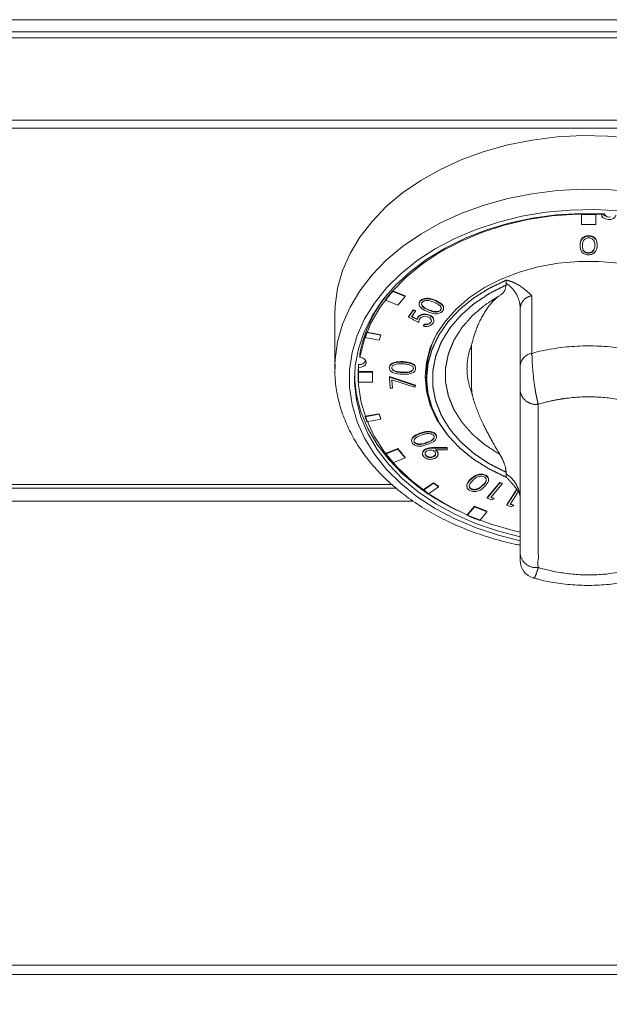
# Model space of a CAD drawing. Units: millimetres. Extents: x 0 to 32.8, y 0 to 79.7.
# Drawn here: x 16.4 to 24.6, y 65.3 to 78.9 of the extents above; entities that cross this region are included whole.
import ezdxf

# ---------------------------------------------------------------- set-up
doc = ezdxf.new("R2010")
doc.units = ezdxf.units.MM
doc.layers.add('Wyposażenie_urządzenia grzewcze', color=1, linetype='Continuous', lineweight=15, true_color=0xff0000)

# ---------------------------------------------------------------- blocks, each defined once
blk = doc.blocks.new('FE 30 EL')
at = {"layer": 'Wyposażenie_urządzenia grzewcze', "color": 1, "linetype": 'Continuous', "lineweight": 13}
for p, q in [((16.4, -2.244), (-16.4, -2.244)), ((8.079, -3.542), (8.079, -3.549)), ((8.123, -3.544), (8.123, -3.547)), ((7.8, -3.553), (7.8, -3.693)), ((8, -3.693), (8, -3.553)), ((7.8, -3.693), (8, -3.693)), ((5.18, -4.621), (5.18, -4.614)), ((5.781, -4.756), (5.781, -4.749)), ((5.465, -4.884), (5.465, -4.877)), ((4.822, -5.192), (4.822, -5.185)), ((5.133, -5.81), (5.498, -5.931)), ((4.99, -6.325), (4.796, -6.361)), ((5.775, -6.61), (5.775, -6.603)), ((5.252, -6.809), (5.252, -6.802)), ((5.744, -7.283), (5.602, -7.383))]:
    blk.add_line(p, q, dxfattribs=at)
for points in [[(16.4, -1.1), (16.4, -1.02), (16.4, -0.85), (-16.4, -0.85), (-16.4, -1.02)], [(-16.4, -7.303), (-16.4, -2.357), (-16.4, -2.244), (-16.4, -1.1), (-16.4, -1.02), (16.4, -1.02)], [(16.4, -2.357), (16.4, -2.244), (16.4, -1.1), (-16.4, -1.1)], [(16.4, -7.303), (16.4, -2.357), (-16.4, -2.357)], [(5.399, -4.979), (5.465, -4.884), (5.495, -4.894), (5.44, -4.973), (5.518, -5.013)], [(5.175, -5.965), (5.142, -5.966), (5.133, -5.81), (5.133, -5.803), (5.498, -5.924), (5.498, -5.931), (5.484, -5.952), (5.168, -5.848), (5.175, -5.965), (5.175, -5.958), (5.168, -5.848)], [(5.016, -6.393), (4.99, -6.325), (4.99, -6.318)], [(5.936, -6.787), (5.937, -6.811), (5.937, -6.819)], [(5.172, -7.303), (-16.4, -7.303), (-16.4, -7.35), (5.222, -7.35)], [(5.457, -7.53), (-10, -7.53), (-10, -7.35)], [(5.814, -7.333), (5.744, -7.283), (5.744, -7.276)], [(6.544, -7.476), (6.587, -7.493), (6.587, -7.5), (6.552, -7.514), (6.493, -7.49), (6.667, -7.278), (6.667, -7.271)], [(6.493, -7.49), (6.493, -7.482), (6.667, -7.271), (6.697, -7.283), (6.697, -7.29)], [(6.667, -7.278), (6.697, -7.29), (6.54, -7.481), (6.587, -7.5)], [(6.764, -7.59), (6.764, -7.583), (6.905, -7.358)], [(6.813, -7.572), (6.859, -7.587), (6.859, -7.594), (6.826, -7.61), (6.764, -7.59), (6.905, -7.365)], [(6.924, -7.395), (6.809, -7.578), (6.859, -7.594)], [(6.313, -7.61), (6.487, -7.68), (6.487, -7.673), (6.313, -7.603), (6.214, -7.724), (6.214, -7.731), (6.313, -7.61), (6.313, -7.603)], [(8.961, -14.15), (10, -14.15), (10, -13.97), (7.98, -13.97), (3.48, -13.97), (-3.48, -13.97), (-7.98, -13.97), (-10, -13.97), (-10, -14.15), (-8.961, -14.15)]]:
    blk.add_lwpolyline(points, dxfattribs=at)
at = {"layer": 'Wyposażenie_urządzenia grzewcze', "color": 1, "linetype": 'Continuous', "lineweight": 13, "flags": 128}
for points in [[(8.512, -2.496), (8.163, -2.466), (7.812, -2.459), (7.462, -2.478), (7.116, -2.521), (6.777, -2.588), (6.45, -2.679), (6.137, -2.792), (5.842, -2.927), (5.568, -3.081), (5.316, -3.254), (5.09, -3.444), (4.892, -3.649), (4.724, -3.867), (4.588, -4.096), (4.484, -4.333), (4.414, -4.576), (4.379, -4.823), (4.375, -4.947), (4.375, -5.691), (4.376, -5.636), (4.379, -5.567), (4.414, -5.32), (4.484, -5.077), (4.588, -4.84), (4.724, -4.611), (4.892, -4.393), (5.09, -4.188), (5.316, -3.998), (5.568, -3.825), (5.842, -3.67), (6.137, -3.536), (6.45, -3.423), (6.777, -3.332), (7.116, -3.265), (7.462, -3.222), (7.812, -3.203), (8.163, -3.209), (8.512, -3.24)], [(8.327, -3.505), (7.986, -3.486), (7.643, -3.492), (7.304, -3.523), (6.971, -3.579), (6.647, -3.658), (6.337, -3.761), (6.044, -3.885), (5.77, -4.03), (5.519, -4.194), (5.293, -4.376), (5.094, -4.573), (4.926, -4.783), (4.789, -5.004), (4.685, -5.235), (4.615, -5.471), (4.579, -5.711), (4.579, -5.953), (4.615, -6.193), (4.685, -6.43), (4.789, -6.66), (4.926, -6.882), (5.094, -7.092), (5.293, -7.289), (5.519, -7.47), (5.77, -7.634), (6.044, -7.779), (6.337, -7.904), (6.647, -8.006), (6.95, -8.081)], [(8.201, -3.587), (8.178, -3.589), (8.156, -3.584), (8.137, -3.574), (8.126, -3.56), (8.123, -3.544), (7.785, -3.54), (7.448, -3.56), (7.116, -3.606), (6.793, -3.675), (6.481, -3.768), (6.185, -3.883), (5.908, -4.02), (5.652, -4.176), (5.42, -4.35), (5.215, -4.54), (5.039, -4.744), (4.894, -4.959), (4.782, -5.184), (4.704, -5.417), (4.66, -5.653), (4.651, -5.892), (4.677, -6.13), (4.739, -6.365), (4.834, -6.594), (4.963, -6.815), (5.124, -7.025), (5.314, -7.222), (5.533, -7.404), (5.777, -7.569), (6.044, -7.715), (6.331, -7.841), (6.636, -7.946), (6.95, -8.026)], [(4.722, -5.537), (4.782, -5.297), (4.877, -5.063), (5.007, -4.838), (5.171, -4.624), (5.367, -4.424), (5.591, -4.24), (5.843, -4.074), (6.119, -3.927), (6.415, -3.803), (6.728, -3.702), (7.055, -3.625), (7.392, -3.574), (7.735, -3.548), (8.079, -3.549), (8.084, -3.576), (8.103, -3.599), (8.133, -3.616), (8.17, -3.624), (8.209, -3.621), (8.243, -3.608), (8.267, -3.587), (8.278, -3.561)], [(8.325, -4.23), (8.043, -4.205), (7.757, -4.205), (7.475, -4.23), (7.199, -4.28), (6.933, -4.354), (6.684, -4.451), (6.453, -4.569), (6.245, -4.707), (6.064, -4.862), (5.911, -5.032), (5.789, -5.214), (5.701, -5.405), (5.648, -5.603), (5.63, -5.804), (5.648, -6.005), (5.701, -6.202), (5.789, -6.394), (5.911, -6.576), (5.941, -6.613)], [(4.705, -5.677), (4.704, -5.921), (4.741, -6.163), (4.814, -6.4), (4.922, -6.631), (5.066, -6.852), (5.242, -7.061), (5.449, -7.256), (5.684, -7.433), (5.945, -7.592), (6.229, -7.73), (6.532, -7.846), (6.851, -7.938), (6.95, -7.961)], [(4.65, -5.797), (4.651, -5.821), (4.677, -6.059), (4.739, -6.294), (4.834, -6.523), (4.963, -6.744), (5.124, -6.954), (5.314, -7.151), (5.533, -7.333), (5.635, -7.407)], [(5.63, -5.783), (5.648, -5.962), (5.686, -6.115)]]:
    blk.add_lwpolyline(points, dxfattribs=at)
at = {"layer": 'Wyposażenie_urządzenia grzewcze', "color": 1, "linetype": 'Continuous', "lineweight": 13}
for points in [[(8, -3.553), (8, -3.546, 0.011041), (7.8, -3.546), (7.8, -3.553, -0.011041)], [(5.016, -6.393), (5.016, -6.386), (4.99, -6.318), (4.796, -6.354), (4.796, -6.361, 0.010359), (4.822, -6.43)], [(5.814, -7.333), (5.814, -7.326), (5.744, -7.276), (5.602, -7.376), (5.602, -7.383, 0.007331), (5.673, -7.433)]]:
    blk.add_lwpolyline(points, format="xyb", close=True, dxfattribs=at)
for points in [[(5.352, -4.691), (5.352, -4.684), (5.18, -4.614, 0.017699), (5.08, -4.736), (5.08, -4.743), (5.252, -4.813), (5.352, -4.691), (5.18, -4.621, 0.017662), (5.08, -4.743)], [(7.113, -4.681), (7.113, -5.478, 0.336432), (6.95, -5.643)], [(5.016, -5.229), (5.016, -5.222), (4.822, -5.185, 0.010334), (4.796, -5.253), (4.796, -5.261), (4.99, -5.297), (5.016, -5.229), (4.822, -5.192, 0.010405), (4.796, -5.261)], [(5.769, -5.253, 0.112182), (5.65, -5.761), (5.65, -5.832)], [(4.808, -5.586, -0.304663), (4.705, -5.635), (4.7, -5.761), (4.7, -5.804)], [(4.702, -5.733), (4.702, -5.74, 0.022144), (4.702, -5.882), (4.9, -5.882), (4.9, -5.74), (4.702, -5.74)], [(4.9, -5.74), (4.9, -5.733), (4.702, -5.733, 0.011068), (4.7, -5.804), (4.7, -5.811)], [(5.08, -6.879, 0.017699), (5.18, -7.001), (5.352, -6.931)], [(6.214, -7.731, 0.012598), (6.387, -7.801), (6.487, -7.68)], [(8.26, -37.6, 0.41353), (10.5, -35.365), (10.5, -16.34, 0.414213), (8.26, -14.1), (2.97, -14.1), (-8.26, -14.1, 0.414213), (-10.5, -16.34), (-10.5, -35.36, 0.414213), (-8.26, -37.6), (-2.97, -37.6), (8.26, -37.6)]]:
    blk.add_lwpolyline(points, format="xyb", dxfattribs=at)
at = {"layer": 'Wyposażenie_urządzenia grzewcze', "color": 1, "linetype": 'Continuous', "lineweight": 13, "flags": 128}
blk.add_lwpolyline([(4.705, -5.635), (4.705, -5.677), (4.743, -5.674), (4.777, -5.661), (4.801, -5.639), (4.812, -5.613), (4.808, -5.586), (4.789, -5.562), (4.759, -5.545), (4.722, -5.537), (4.722, -5.494, -0.125517), (5.104, -4.663)], format="xyb", dxfattribs=at)
at = {"layer": 'Wyposażenie_urządzenia grzewcze', "color": 1, "linetype": 'Continuous', "lineweight": 13}
blk.add_lwpolyline([(5.252, -6.809), (5.352, -6.931), (5.352, -6.924), (5.252, -6.802), (5.08, -6.872), (5.08, -6.879)], close=True, dxfattribs=at)
for centre, radius, start, end in [((8.165, -3.484), 0.096, 217.521, 254.8577), ((7.516, -4.644), 3.342, 236.5471, 244.9994), ((7.2, -8.358), 0.25, 180.0016, 254.5207)]:
    blk.add_arc(centre, radius, start, end, dxfattribs=at)
for points, knots in [([(7.901, -3.848), (7.901, -3.85), (7.901, -3.853), (7.901, -3.855), (7.911, -3.856), (7.932, -3.857), (7.969, -3.87), (8.015, -3.912), (8.017, -3.956), (8.019, -3.985), (8.016, -4.015), (8.012, -4.059), (7.964, -4.099), (7.926, -4.112), (7.905, -4.113), (7.895, -4.113), (7.885, -4.112), (7.865, -4.111), (7.828, -4.098), (7.783, -4.056), (7.782, -4.012), (7.781, -3.983), (7.781, -3.981), (7.781, -3.978), (7.781, -3.976), (7.783, -3.946), (7.786, -3.91), (7.819, -3.873), (7.842, -3.859), (7.87, -3.849), (7.891, -3.848), (7.901, -3.848), (7.911, -3.849), (7.932, -3.85), (7.969, -3.863), (8.015, -3.905), (8.017, -3.949), (8.019, -3.978)], [0, 0, 0, 0, 1, 1, 1, 1.12563, 1.251251, 1.500615, 2, 2, 2, 2.499337, 2.748738, 2.874373, 3, 3, 3, 3.125599, 3.25116, 3.500315, 4, 4, 4, 5, 5, 5, 5.498557, 5.624031, 5.749357, 5.874658, 6, 6, 6, 6.12563, 6.251251, 6.500615, 7, 7, 7, 7]), ([(7.781, -3.983), (7.783, -3.954), (7.786, -3.917), (7.819, -3.88), (7.842, -3.866), (7.87, -3.856), (7.891, -3.855), (7.901, -3.855)], [0, 0, 0, 0, 0.498563, 0.624023, 0.749344, 0.874657, 1, 1, 1, 1]), ([(7.814, -3.977), (7.814, -4), (7.813, -4.035), (7.845, -4.069), (7.873, -4.082), (7.889, -4.083), (7.897, -4.084), (7.906, -4.083), (7.926, -4.082), (7.955, -4.067), (7.965, -4.051), (7.972, -4.042), (7.976, -4.03), (7.985, -4.009), (7.986, -3.988), (7.986, -3.979), (7.986, -3.981), (7.986, -3.983), (7.986, -3.986), (7.985, -3.963), (7.984, -3.928), (7.954, -3.893), (7.926, -3.881), (7.91, -3.879), (7.902, -3.878), (7.894, -3.879), (7.877, -3.88), (7.849, -3.892), (7.816, -3.926), (7.815, -3.961), (7.814, -3.984), (7.814, -4.007), (7.813, -4.042), (7.845, -4.076), (7.873, -4.089), (7.889, -4.09), (7.897, -4.091), (7.897, -4.089), (7.897, -4.086), (7.897, -4.084)], [0, 0, 0, 0, 0.500438, 0.749331, 0.874767, 1, 1, 1, 1.28011, 1.560556, 2, 2, 2, 2.559666, 3, 3, 3, 4, 4, 4, 4.500251, 4.749254, 4.874736, 5, 5, 5, 5.125285, 5.250717, 5.499558, 6, 6, 6, 6.500434, 6.74933, 6.874767, 7, 7, 7, 8, 8, 8, 8]), ([(7.897, -4.091), (7.906, -4.09), (7.926, -4.089), (7.955, -4.074), (7.965, -4.058), (7.972, -4.049)], [0, 0, 0, 0, 0.2801, 0.560571, 1, 1, 1, 1]), ([(7.972, -4.042), (7.972, -4.044), (7.972, -4.046), (7.972, -4.049), (7.976, -4.037), (7.985, -4.016), (7.986, -3.995), (7.986, -3.986)], [0, 0, 0, 0, 1, 1, 1, 1.559653, 2, 2, 2, 2]), ([(6.755, -4.532), (6.75, -4.559), (6.74, -4.623), (6.694, -4.656), (6.668, -4.676)], [0, 0, 0, 0, 0.42056, 1, 1, 1, 1]), ([(5.562, -4.758), (5.568, -4.753), (5.581, -4.741), (5.616, -4.726), (5.69, -4.719), (5.745, -4.741), (5.781, -4.756), (5.815, -4.773), (5.867, -4.799), (5.889, -4.849), (5.884, -4.878), (5.875, -4.891), (5.87, -4.897), (5.864, -4.903), (5.852, -4.915), (5.825, -4.926), (5.795, -4.931), (5.734, -4.931), (5.689, -4.912), (5.653, -4.897), (5.619, -4.881), (5.567, -4.856), (5.543, -4.806), (5.548, -4.778), (5.557, -4.765), (5.562, -4.758), (5.562, -4.756), (5.562, -4.754), (5.562, -4.751)], [0, 0, 0, 0, 0.125645, 0.251266, 0.500622, 1, 1, 1, 1.499364, 1.748734, 1.874352, 2, 2, 2, 2.12531, 2.250601, 2.375919, 2.50138, 3, 3, 3, 3.499733, 3.748875, 3.874423, 4, 4, 4, 5, 5, 5, 5]), ([(5.548, -4.778), (5.548, -4.776), (5.55, -4.766), (5.557, -4.758), (5.562, -4.751), (5.568, -4.746), (5.581, -4.734), (5.616, -4.719), (5.69, -4.712), (5.745, -4.734), (5.781, -4.749), (5.815, -4.766), (5.865, -4.792), (5.89, -4.84), (5.885, -4.858), (5.884, -4.863)], [0, 0, 0, 0, 0.254455, 1, 1, 1, 1.125645, 1.251272, 1.500627, 2, 2, 2, 2.602995, 2.904089, 3, 3, 3, 3]), ([(5.844, -4.885), (5.848, -4.879), (5.856, -4.866), (5.855, -4.841), (5.841, -4.827), (5.832, -4.818), (5.821, -4.809), (5.801, -4.793), (5.775, -4.781), (5.764, -4.776), (5.736, -4.764), (5.694, -4.747), (5.635, -4.747), (5.606, -4.757), (5.596, -4.766), (5.591, -4.77), (5.587, -4.775), (5.58, -4.786), (5.579, -4.809), (5.603, -4.847), (5.644, -4.866), (5.671, -4.878)], [0, 0, 0, 0, 0.280123, 0.560537, 1, 1, 1, 1.559643, 2, 2, 2, 2.500209, 2.749232, 2.874728, 3, 3, 3, 3.125265, 3.250636, 3.49966, 4, 4, 4, 4]), ([(5.708, -5.055), (5.712, -5.046), (5.72, -5.029), (5.709, -5.003), (5.689, -4.984), (5.672, -4.977), (5.663, -4.973), (5.652, -4.97), (5.629, -4.964), (5.595, -4.97), (5.57, -4.983), (5.56, -4.995), (5.556, -5), (5.551, -5.01), (5.542, -5.027), (5.54, -5.045), (5.54, -5.054), (5.493, -5.029), (5.446, -5.004), (5.399, -4.979), (5.399, -4.977), (5.399, -4.974), (5.399, -4.972), (5.421, -4.94), (5.443, -4.908), (5.465, -4.877), (5.475, -4.88), (5.485, -4.883), (5.495, -4.887), (5.495, -4.889), (5.495, -4.892), (5.495, -4.894)], [0, 0, 0, 0, 0.279105, 0.558842, 0.779238, 1, 1, 1, 1.279897, 1.558987, 1.779198, 2, 2, 2, 2.559332, 3, 3, 3, 4, 4, 4, 5, 5, 5, 6, 6, 6, 7, 7, 7, 8, 8, 8, 8]), ([(5.584, -4.802), (5.588, -4.811), (5.602, -4.841), (5.643, -4.859), (5.671, -4.871), (5.699, -4.883), (5.741, -4.902), (5.799, -4.901), (5.829, -4.891), (5.839, -4.882), (5.844, -4.878), (5.849, -4.871), (5.855, -4.863), (5.854, -4.854), (5.854, -4.851)], [0, 0, 0, 0, 0.284816, 1, 1, 1, 1.500445, 1.749266, 1.87473, 2, 2, 2, 2.727602, 3, 3, 3, 3]), ([(5.671, -4.871), (5.671, -4.873), (5.671, -4.876), (5.671, -4.878), (5.699, -4.891), (5.741, -4.909), (5.799, -4.908), (5.829, -4.898), (5.839, -4.889), (5.844, -4.885), (5.844, -4.882), (5.844, -4.88), (5.844, -4.878)], [0, 0, 0, 0, 1, 1, 1, 1.500444, 1.749269, 1.87472, 2, 2, 2, 3, 3, 3, 3]), ([(5.444, -4.967), (5.468, -4.98), (5.493, -4.993), (5.518, -5.006), (5.519, -5.001), (5.522, -4.991), (5.527, -4.982), (5.53, -4.978), (5.53, -4.98), (5.53, -4.983), (5.53, -4.985), (5.539, -4.975), (5.557, -4.955), (5.601, -4.942), (5.644, -4.941), (5.668, -4.948), (5.68, -4.951)], [0, 0, 0, 0, 1, 1, 1, 1.560059, 2, 2, 2, 3, 3, 3, 3.279673, 3.559005, 3.779282, 4, 4, 4, 4]), ([(5.518, -5.006), (5.518, -5.008), (5.518, -5.011), (5.518, -5.013), (5.519, -5.008), (5.522, -4.998), (5.527, -4.989), (5.53, -4.985)], [0, 0, 0, 0, 1, 1, 1, 1.560102, 2, 2, 2, 2]), ([(5.53, -4.978), (5.539, -4.968), (5.557, -4.948), (5.601, -4.935), (5.644, -4.934), (5.668, -4.941), (5.68, -4.944), (5.695, -4.951), (5.725, -4.965), (5.747, -4.99), (5.747, -5.005), (5.747, -5.007)], [0, 0, 0, 0, 0.279697, 0.559008, 0.779282, 1, 1, 1, 1.46376, 1.92687, 2, 2, 2, 2]), ([(5.68, -4.944), (5.68, -4.946), (5.68, -4.949), (5.68, -4.951), (5.695, -4.958), (5.726, -4.972), (5.749, -5.005), (5.752, -5.038), (5.741, -5.057), (5.736, -5.066), (5.728, -5.075), (5.713, -5.093), (5.676, -5.106), (5.639, -5.111), (5.617, -5.107), (5.606, -5.105)], [0, 0, 0, 0, 1, 1, 1, 1.279788, 1.559167, 1.779343, 2, 2, 2, 2.279842, 2.559347, 2.779577, 3, 3, 3, 3]), ([(5.621, -5.082), (5.616, -5.089), (5.611, -5.097), (5.606, -5.105), (5.606, -5.102), (5.606, -5.1), (5.606, -5.097), (5.611, -5.09), (5.616, -5.082), (5.621, -5.075), (5.631, -5.076), (5.65, -5.079), (5.676, -5.072), (5.696, -5.061), (5.704, -5.052), (5.708, -5.048), (5.709, -5.043), (5.71, -5.039), (5.712, -5.035)], [0, 0, 0, 0, 1, 1, 1, 2, 2, 2, 3, 3, 3, 3.280195, 3.559238, 3.779693, 4, 4, 4, 5, 5, 5, 5]), ([(5.621, -5.075), (5.621, -5.077), (5.621, -5.08), (5.621, -5.082), (5.631, -5.083), (5.65, -5.086), (5.676, -5.079), (5.696, -5.069), (5.704, -5.059), (5.708, -5.055), (5.708, -5.052), (5.708, -5.05), (5.708, -5.048)], [0, 0, 0, 0, 1, 1, 1, 1.280199, 1.559247, 1.779685, 2, 2, 2, 3, 3, 3, 3]), ([(5.323, -5.596), (5.323, -5.598), (5.323, -5.601), (5.323, -5.603), (5.282, -5.603), (5.219, -5.602), (5.158, -5.632), (5.137, -5.658), (5.134, -5.672), (5.132, -5.68), (5.132, -5.677), (5.132, -5.675), (5.132, -5.672), (5.134, -5.665), (5.137, -5.651), (5.158, -5.625), (5.219, -5.595), (5.282, -5.596), (5.323, -5.596), (5.365, -5.6), (5.428, -5.605), (5.482, -5.641), (5.498, -5.668), (5.498, -5.683), (5.498, -5.69)], [0, 0, 0, 0, 1, 1, 1, 1.499326, 1.748712, 1.874339, 2, 2, 2, 3, 3, 3, 3.12566, 3.251294, 3.500678, 4, 4, 4, 4.499341, 4.74869, 4.874333, 5, 5, 5, 5]), ([(4.379, -5.633), (4.378, -5.694), (4.374, -5.835), (4.407, -6.057), (4.469, -6.295), (4.563, -6.526), (4.687, -6.751), (4.839, -6.966), (5.02, -7.169), (5.226, -7.36), (5.457, -7.535), (5.709, -7.694), (5.982, -7.834), (6.272, -7.956), (6.577, -8.055), (6.804, -8.117), (6.931, -8.139), (6.95, -8.142)], [0, 0, 0, 0, 0.053344, 0.123972, 0.194622, 0.265453, 0.336579, 0.408057, 0.479884, 0.552012, 0.624369, 0.696884, 0.769494, 0.84215, 0.914817, 0.987479, 1, 1, 1, 1]), ([(5.323, -5.603), (5.365, -5.607), (5.428, -5.612), (5.482, -5.648), (5.498, -5.675), (5.498, -5.69), (5.498, -5.697), (5.496, -5.704), (5.493, -5.719), (5.473, -5.744), (5.411, -5.774), (5.349, -5.772), (5.307, -5.771), (5.266, -5.768), (5.203, -5.764), (5.148, -5.728), (5.133, -5.701), (5.132, -5.687), (5.132, -5.68)], [0, 0, 0, 0, 0.49935, 0.748688, 0.874324, 1, 1, 1, 1.125573, 1.251136, 1.500304, 2, 2, 2, 2.499706, 2.748867, 2.874441, 3, 3, 3, 3]), ([(5.166, -5.673), (5.166, -5.679), (5.167, -5.69), (5.181, -5.711), (5.228, -5.736), (5.277, -5.739), (5.31, -5.741), (5.343, -5.742), (5.392, -5.744), (5.443, -5.724), (5.462, -5.705), (5.465, -5.693), (5.467, -5.688), (5.467, -5.69), (5.467, -5.692), (5.467, -5.695), (5.466, -5.688), (5.465, -5.674), (5.446, -5.653), (5.424, -5.645), (5.411, -5.64), (5.394, -5.636), (5.366, -5.629), (5.335, -5.627), (5.322, -5.626), (5.289, -5.626), (5.24, -5.625), (5.189, -5.644), (5.17, -5.663), (5.167, -5.675), (5.166, -5.68), (5.166, -5.686), (5.167, -5.698), (5.181, -5.718), (5.228, -5.743), (5.277, -5.746), (5.31, -5.748)], [0, 0, 0, 0, 0.125299, 0.250739, 0.499619, 1, 1, 1, 1.50044, 1.749256, 1.874727, 2, 2, 2, 3, 3, 3, 3.280098, 3.560608, 4, 4, 4, 4.559628, 5, 5, 5, 5.500224, 5.749243, 5.874702, 6, 6, 6, 6.125279, 6.25074, 6.49961, 7, 7, 7, 7]), ([(5.31, -5.741), (5.31, -5.743), (5.31, -5.745), (5.31, -5.748), (5.343, -5.749), (5.392, -5.751), (5.443, -5.731), (5.462, -5.712), (5.465, -5.7), (5.467, -5.695)], [0, 0, 0, 0, 1, 1, 1, 1.500444, 1.749256, 1.874737, 2, 2, 2, 2]), ([(5.443, -6.702), (5.442, -6.695), (5.439, -6.674), (5.47, -6.626), (5.523, -6.604), (5.558, -6.589), (5.596, -6.576), (5.653, -6.557), (5.726, -6.568), (5.759, -6.585), (5.77, -6.597), (5.775, -6.603), (5.78, -6.61), (5.785, -6.617), (5.786, -6.624), (5.786, -6.625)], [0, 0, 0, 0, 0.132948, 0.421758, 1, 1, 1, 1.499415, 1.748773, 1.87439, 2, 2, 2, 2.933588, 3, 3, 3, 3]), ([(5.558, -6.596), (5.596, -6.583), (5.653, -6.564), (5.726, -6.575), (5.759, -6.592), (5.77, -6.604), (5.775, -6.61), (5.779, -6.617), (5.788, -6.63), (5.789, -6.652), (5.781, -6.673), (5.75, -6.71), (5.705, -6.729), (5.669, -6.743), (5.632, -6.756), (5.577, -6.776), (5.504, -6.766), (5.47, -6.749), (5.459, -6.737), (5.454, -6.731), (5.45, -6.724), (5.442, -6.711), (5.44, -6.682), (5.469, -6.633), (5.523, -6.611), (5.558, -6.596), (5.558, -6.593), (5.558, -6.591), (5.558, -6.589)], [0, 0, 0, 0, 0.499417, 0.748778, 0.874384, 1, 1, 1, 1.125317, 1.250619, 1.375927, 1.501395, 2, 2, 2, 2.499692, 2.748869, 2.874427, 3, 3, 3, 3.12561, 3.251235, 3.500648, 4, 4, 4, 5, 5, 5, 5]), ([(5.655, -6.715), (5.655, -6.718), (5.655, -6.72), (5.655, -6.723), (5.683, -6.712), (5.727, -6.695), (5.754, -6.659), (5.756, -6.636), (5.75, -6.625), (5.747, -6.62), (5.742, -6.615), (5.731, -6.604), (5.699, -6.592), (5.674, -6.594), (5.659, -6.594), (5.642, -6.597), (5.613, -6.602), (5.586, -6.612), (5.574, -6.616), (5.546, -6.627), (5.504, -6.645), (5.475, -6.68), (5.474, -6.704), (5.48, -6.714), (5.482, -6.719)], [0, 0, 0, 0, 1, 1, 1, 1.50043, 1.749253, 1.874725, 2, 2, 2, 2.28006, 2.56061, 3, 3, 3, 3.559633, 4, 4, 4, 4.500221, 4.749232, 4.8747, 5, 5, 5, 5]), ([(5.655, -6.723), (5.626, -6.733), (5.582, -6.749), (5.524, -6.745), (5.496, -6.734), (5.487, -6.724), (5.482, -6.719), (5.482, -6.717), (5.482, -6.715), (5.482, -6.712), (5.487, -6.717), (5.496, -6.726), (5.524, -6.738), (5.582, -6.742), (5.626, -6.726), (5.655, -6.715), (5.683, -6.705), (5.727, -6.688), (5.754, -6.652), (5.756, -6.629), (5.75, -6.618), (5.747, -6.613)], [0, 0, 0, 0, 0.500426, 0.749295, 0.874741, 1, 1, 1, 2, 2, 2, 2.125244, 2.250698, 2.499569, 3, 3, 3, 3.500433, 3.749234, 3.874705, 4, 4, 4, 4]), ([(5.792, -6.832), (5.792, -6.834), (5.792, -6.837), (5.792, -6.839), (5.799, -6.848), (5.813, -6.867), (5.807, -6.898), (5.79, -6.922), (5.772, -6.933), (5.762, -6.938), (5.748, -6.943), (5.72, -6.954), (5.674, -6.951), (5.637, -6.938), (5.621, -6.924), (5.613, -6.917), (5.605, -6.907), (5.591, -6.888), (5.595, -6.856), (5.613, -6.83), (5.631, -6.819), (5.641, -6.813)], [0, 0, 0, 0, 1, 1, 1, 1.27934, 1.559037, 1.779392, 2, 2, 2, 2.279648, 2.559036, 2.779528, 3, 3, 3, 3.279612, 3.559096, 3.779556, 4, 4, 4, 4]), ([(5.597, -6.855), (5.597, -6.853), (5.598, -6.841), (5.613, -6.823), (5.632, -6.812), (5.641, -6.806), (5.66, -6.8), (5.693, -6.789), (5.731, -6.789), (5.747, -6.789), (5.81, -6.788), (5.873, -6.788), (5.936, -6.787), (5.936, -6.79), (5.936, -6.792), (5.936, -6.795)], [0, 0, 0, 0, 0.136319, 0.568142, 1, 1, 1, 1.558191, 2, 2, 2, 3, 3, 3, 4, 4, 4, 4]), ([(5.743, -6.911), (5.743, -6.913), (5.743, -6.916), (5.743, -6.918), (5.751, -6.913), (5.768, -6.903), (5.776, -6.882), (5.775, -6.862), (5.766, -6.852), (5.762, -6.846), (5.755, -6.841), (5.741, -6.829), (5.711, -6.823), (5.683, -6.824), (5.668, -6.83), (5.661, -6.833), (5.652, -6.838), (5.636, -6.848), (5.628, -6.869), (5.629, -6.889), (5.637, -6.899), (5.642, -6.905)], [0, 0, 0, 0, 1, 1, 1, 1.27954, 1.559373, 1.779633, 2, 2, 2, 2.279565, 2.559367, 2.779624, 3, 3, 3, 3.279518, 3.559276, 3.7796, 4, 4, 4, 4]), ([(5.641, -6.806), (5.641, -6.809), (5.641, -6.811), (5.641, -6.813), (5.66, -6.807), (5.693, -6.796), (5.731, -6.796), (5.747, -6.796), (5.747, -6.794), (5.747, -6.791), (5.747, -6.789)], [0, 0, 0, 0, 1, 1, 1, 1.558183, 2, 2, 2, 3, 3, 3, 3]), ([(5.747, -6.796), (5.81, -6.795), (5.873, -6.795), (5.936, -6.795), (5.937, -6.803), (5.937, -6.811), (5.937, -6.819), (5.88, -6.819), (5.824, -6.82), (5.767, -6.821), (5.772, -6.824), (5.781, -6.829), (5.789, -6.836), (5.792, -6.839)], [0, 0, 0, 0, 1, 1, 1, 2, 2, 2, 3, 3, 3, 3.559957, 4, 4, 4, 4]), ([(5.778, -6.82), (5.779, -6.821), (5.785, -6.825), (5.789, -6.829), (5.792, -6.832), (5.799, -6.841), (5.812, -6.857), (5.807, -6.875), (5.805, -6.882)], [0, 0, 0, 0, 0.256607, 1, 1, 1, 1.594079, 2, 2, 2, 2]), ([(5.63, -6.869), (5.63, -6.873), (5.63, -6.883), (5.637, -6.892), (5.642, -6.898), (5.649, -6.903), (5.663, -6.915), (5.693, -6.921), (5.721, -6.92), (5.736, -6.914), (5.743, -6.911), (5.751, -6.906), (5.767, -6.896), (5.776, -6.879), (5.774, -6.87), (5.774, -6.868)], [0, 0, 0, 0, 0.415195, 1, 1, 1, 1.279509, 1.559331, 1.779648, 2, 2, 2, 2.448837, 2.898059, 3, 3, 3, 3]), ([(5.642, -6.898), (5.642, -6.9), (5.642, -6.902), (5.642, -6.905), (5.649, -6.91), (5.663, -6.922), (5.693, -6.928), (5.721, -6.927), (5.736, -6.921), (5.743, -6.918)], [0, 0, 0, 0, 1, 1, 1, 1.279535, 1.559347, 1.779663, 2, 2, 2, 2]), ([(6.469, -7.178), (6.477, -7.182), (6.492, -7.192), (6.507, -7.211), (6.512, -7.233), (6.507, -7.276), (6.478, -7.306), (6.454, -7.331), (6.429, -7.354), (6.39, -7.389), (6.318, -7.402), (6.277, -7.397), (6.26, -7.389), (6.251, -7.386), (6.244, -7.381), (6.228, -7.371), (6.209, -7.345), (6.205, -7.292), (6.24, -7.255), (6.263, -7.231)], [0, 0, 0, 0, 0.125322, 0.250603, 0.375914, 0.501401, 1, 1, 1, 1.499716, 1.748894, 1.874447, 2, 2, 2, 2.125676, 2.251314, 2.500679, 3, 3, 3, 3]), ([(6.213, -7.33), (6.211, -7.32), (6.204, -7.282), (6.238, -7.249), (6.263, -7.224), (6.29, -7.201), (6.329, -7.166), (6.402, -7.154), (6.443, -7.159), (6.461, -7.167), (6.469, -7.171), (6.477, -7.175), (6.493, -7.185), (6.506, -7.204), (6.512, -7.224), (6.51, -7.236), (6.509, -7.242)], [0, 0, 0, 0, 0.247268, 1, 1, 1, 1.49938, 1.748765, 1.874378, 2, 2, 2, 2.266792, 2.53353, 2.8003, 3, 3, 3, 3]), ([(6.428, -7.316), (6.448, -7.298), (6.477, -7.27), (6.48, -7.228), (6.467, -7.207), (6.456, -7.199), (6.45, -7.195), (6.441, -7.192), (6.424, -7.185), (6.389, -7.185), (6.367, -7.193), (6.354, -7.199), (6.34, -7.206), (6.317, -7.22), (6.298, -7.237), (6.29, -7.244), (6.271, -7.263), (6.244, -7.292), (6.24, -7.333), (6.252, -7.355), (6.264, -7.362), (6.27, -7.366)], [0, 0, 0, 0, 0.500467, 0.749295, 0.874735, 1, 1, 1, 1.28004, 1.560611, 2, 2, 2, 2.559612, 3, 3, 3, 3.500236, 3.749284, 3.874761, 4, 4, 4, 4]), ([(6.244, -7.329), (6.244, -7.33), (6.244, -7.336), (6.253, -7.347), (6.264, -7.355), (6.27, -7.359), (6.277, -7.362), (6.291, -7.368), (6.324, -7.37), (6.379, -7.356), (6.409, -7.328), (6.428, -7.309), (6.449, -7.291), (6.479, -7.263), (6.476, -7.229), (6.476, -7.219)], [0, 0, 0, 0, 0.049122, 0.525045, 1, 1, 1, 1.125248, 1.250694, 1.499667, 2, 2, 2, 2.687621, 3, 3, 3, 3]), ([(6.263, -7.224), (6.263, -7.226), (6.263, -7.228), (6.263, -7.231), (6.29, -7.208), (6.329, -7.173), (6.402, -7.161), (6.443, -7.166), (6.461, -7.174), (6.469, -7.178), (6.469, -7.175), (6.469, -7.173), (6.469, -7.171)], [0, 0, 0, 0, 1, 1, 1, 1.499371, 1.748762, 1.874377, 2, 2, 2, 3, 3, 3, 3]), ([(6.27, -7.359), (6.27, -7.362), (6.27, -7.364), (6.27, -7.366), (6.277, -7.369), (6.291, -7.375), (6.324, -7.377), (6.379, -7.363), (6.409, -7.335), (6.428, -7.316), (6.428, -7.314), (6.428, -7.312), (6.428, -7.309)], [0, 0, 0, 0, 1, 1, 1, 1.125253, 1.250696, 1.499661, 2, 2, 2, 3, 3, 3, 3]), ([(7.133, -8.598), (7.15, -8.603), (7.25, -8.632), (7.442, -8.669), (7.708, -8.699), (7.977, -8.704), (8.246, -8.684), (8.477, -8.649), (8.614, -8.611), (8.666, -8.596)], [0, 0, 0, 0, 0.034088, 0.205833, 0.377529, 0.549314, 0.721302, 0.893596, 1, 1, 1, 1])]:
    blk.add_open_spline(points, degree=3, knots=knots, dxfattribs=at)
for points, weights, knots in [([(6.668, -6.884), (6.696, -6.937), (6.742, -7.023), (6.751, -7.102), (6.755, -7.132), (6.675, -7.092), (6.596, -7.052), (6.517, -7.011), (6.446, -6.964), (6.375, -6.917), (6.304, -6.869), (6.243, -6.815), (6.182, -6.761), (6.121, -6.708), (6.07, -6.649), (6.02, -6.589), (5.97, -6.53), (5.931, -6.467), (5.892, -6.404), (5.854, -6.34), (5.828, -6.274), (5.802, -6.207), (5.775, -6.141), (5.762, -6.072), (5.749, -6.004), (5.736, -5.936), (5.736, -5.867), (5.736, -5.798), (5.736, -5.729), (5.749, -5.66), (5.762, -5.592), (5.775, -5.524), (5.802, -5.457), (5.828, -5.391), (5.854, -5.324), (5.892, -5.261), (5.931, -5.198), (5.97, -5.134), (6.02, -5.075), (6.07, -5.016), (6.121, -4.957), (6.182, -4.903), (6.243, -4.849), (6.304, -4.795), (6.375, -4.748), (6.446, -4.7), (6.517, -4.653), (6.596, -4.613), (6.675, -4.572), (6.755, -4.532), (6.755, -4.525), (6.755, -4.517), (6.755, -4.51), (6.755, -4.494), (6.756, -4.479), (6.76, -4.463), (6.679, -4.502), (6.598, -4.54), (6.518, -4.579), (6.445, -4.625), (6.372, -4.67), (6.3, -4.716), (6.236, -4.768), (6.172, -4.82), (6.108, -4.872), (6.054, -4.929), (6.001, -4.986), (5.947, -5.044), (5.904, -5.105), (5.861, -5.167), (5.819, -5.229), (5.788, -5.294), (5.757, -5.359), (5.726, -5.424), (5.707, -5.492), (5.688, -5.559), (5.669, -5.626), (5.663, -5.695), (5.656, -5.764), (5.65, -5.832), (5.656, -5.901), (5.663, -5.969), (5.669, -6.038), (5.688, -6.105), (5.707, -6.173), (5.726, -6.24), (5.757, -6.305), (5.788, -6.37), (5.819, -6.436), (5.861, -6.497), (5.904, -6.559), (5.947, -6.621), (6.001, -6.678), (6.054, -6.735), (6.108, -6.793), (6.172, -6.845), (6.236, -6.897), (6.3, -6.949), (6.372, -6.994), (6.445, -7.04), (6.518, -7.085), (6.598, -7.124), (6.679, -7.163), (6.76, -7.201)], [1, 1, 1, 1, 1, 1, 1, 1, 1, 1, 1, 1, 1, 1, 1, 1, 1, 1, 1, 1, 1, 1, 1, 1, 1, 1, 1, 1, 1, 1, 1, 1, 1, 1, 1, 1, 1, 1, 1, 1, 1, 1, 1, 1, 1, 1, 1, 1, 1, 1, 1, 1, 1, 0.996349005472, 0.996349005472, 1, 1, 1, 1, 1, 1, 1, 1, 1, 1, 1, 1, 1, 1, 1, 1, 1, 1, 1, 1, 1, 1, 1, 1, 1, 1, 1, 1, 1, 1, 1, 1, 1, 1, 1, 1, 1, 1, 1, 1, 1, 1, 1, 1, 1, 1, 1, 1, 1], [0, 0, 0, 0, 0.615274, 1, 1, 1, 2, 2, 2, 3, 3, 3, 4, 4, 4, 5, 5, 5, 6, 6, 6, 7, 7, 7, 8, 8, 8, 9, 9, 9, 10, 10, 10, 11, 11, 11, 12, 12, 12, 13, 13, 13, 14, 14, 14, 15, 15, 15, 16, 16, 16, 17, 17, 17, 17.209409, 17.209409, 17.209409, 18.209409, 18.209409, 18.209409, 19.209409, 19.209409, 19.209409, 20.209409, 20.209409, 20.209409, 21.209409, 21.209409, 21.209409, 22.209409, 22.209409, 22.209409, 23.209409, 23.209409, 23.209409, 24.209409, 24.209409, 24.209409, 25.209409, 25.209409, 25.209409, 26.209409, 26.209409, 26.209409, 27.209409, 27.209409, 27.209409, 28.209409, 28.209409, 28.209409, 29.209409, 29.209409, 29.209409, 30.209409, 30.209409, 30.209409, 31.209409, 31.209409, 31.209409, 32.209409, 32.209409, 32.209409, 33.209409, 33.209409, 33.209409, 33.209409]), ([(6.76, -4.463), (6.803, -4.477), (6.891, -4.505), (6.985, -4.571), (7.057, -4.631), (7.094, -4.664), (7.112, -4.681), (7.113, -4.681), (7.024, -4.694), (6.961, -4.758), (6.95, -4.846)], [1, 1, 1, 1, 1, 1, 1, 1, 0.864415693401, 0.864415693401, 1], [0, 0, 0, 0, 0.32321, 0.647302, 0.822243, 0.997343, 1, 1, 1, 2.298215, 2.298215, 2.298215, 2.298215]), ([(6.95, -8.275), (6.95, -7.52), (6.95, -6.765), (6.95, -6.011), (6.95, -5.991), (6.95, -5.948), (6.95, -5.869), (6.95, -5.786), (6.95, -5.706), (6.95, -5.664), (6.95, -5.643), (6.95, -5.377), (6.95, -5.112), (6.95, -4.846), (6.943, -4.706), (6.873, -4.585), (6.755, -4.51)], [1, 1, 1, 1, 1, 1, 1, 1, 1, 1, 1, 1, 1, 1, 0.925141834078, 0.925141834078, 1], [0, 0, 0, 0, 1, 1, 1, 1.193389, 1.406522, 1.607493, 1.803658, 2, 2, 2, 3, 3, 3, 3.956886, 3.956886, 3.956886, 3.956886]), ([(6.275, -6.017), (6.275, -6.018), (6.279, -6.036), (6.292, -6.089), (6.327, -6.208), (6.39, -6.371), (6.484, -6.563), (6.578, -6.732), (6.643, -6.843), (6.668, -6.884), (6.599, -6.84), (6.531, -6.796), (6.463, -6.753), (6.404, -6.703), (6.345, -6.653), (6.286, -6.603), (6.237, -6.548), (6.188, -6.492), (6.14, -6.437), (6.102, -6.377), (6.065, -6.318), (6.028, -6.258), (6.002, -6.196), (5.977, -6.133), (5.952, -6.071), (5.939, -6.006), (5.926, -5.942), (5.913, -5.877), (5.913, -5.812), (5.913, -5.747), (5.913, -5.682), (5.926, -5.618), (5.939, -5.553), (5.952, -5.489), (5.977, -5.426), (6.002, -5.364), (6.028, -5.301), (6.065, -5.242), (6.102, -5.182), (6.14, -5.123), (6.188, -5.067), (6.237, -5.012), (6.286, -4.957), (6.345, -4.907), (6.404, -4.857), (6.463, -4.807), (6.531, -4.763), (6.599, -4.719), (6.668, -4.676), (6.643, -4.694), (6.578, -4.745), (6.484, -4.861), (6.39, -5.022), (6.327, -5.175), (6.292, -5.292), (6.279, -5.345), (6.275, -5.363), (6.275, -5.364), (6.188, -5.576), (6.188, -5.805), (6.275, -6.017), (6.275, -5.799), (6.275, -5.582), (6.275, -5.364)], [1, 1, 1, 1, 1, 1, 1, 1, 1, 1, 1, 1, 1, 1, 1, 1, 1, 1, 1, 1, 1, 1, 1, 1, 1, 1, 1, 1, 1, 1, 1, 1, 1, 1, 1, 1, 1, 1, 1, 1, 1, 1, 1, 1, 1, 1, 1, 1, 1, 1, 1, 1, 1, 1, 1, 1, 1, 1, 0.950226170866, 0.950226170866, 1, 1, 1, 1], [0, 0, 0, 0, 0.003467, 0.066431, 0.192619, 0.433379, 0.652143, 0.870583, 1, 1, 1, 2, 2, 2, 3, 3, 3, 4, 4, 4, 5, 5, 5, 6, 6, 6, 7, 7, 7, 8, 8, 8, 9, 9, 9, 10, 10, 10, 11, 11, 11, 12, 12, 12, 13, 13, 13, 14, 14, 14, 14.129417, 14.347857, 14.566619, 14.807379, 14.933563, 14.996533, 15, 15, 15, 15.777734, 15.777734, 15.777734, 16.777734, 16.777734, 16.777734, 16.777734]), ([(6.95, -6.011), (6.975, -6.133), (7.076, -6.205), (7.2, -6.188), (7.2, -6.942), (7.2, -7.697), (7.2, -8.452), (7.66, -8.591), (8.14, -8.591), (8.6, -8.452), (8.6, -7.697), (8.6, -6.942), (8.6, -6.188), (8.612, -6.141), (8.635, -6.046), (8.662, -5.864), (8.68, -5.685), (8.687, -5.556), (8.687, -5.496), (8.687, -5.478), (8.168, -5.343), (7.632, -5.343), (7.113, -5.478), (7.113, -5.519), (7.115, -5.602), (7.127, -5.758), (7.146, -5.919), (7.171, -6.071), (7.191, -6.15), (7.2, -6.188), (7.66, -6.049), (8.14, -6.049), (8.6, -6.188), (8.724, -6.205), (8.825, -6.133), (8.85, -6.011), (8.85, -6.765), (8.85, -7.52), (8.85, -8.275)], [1, 0.818255556957, 0.818255556957, 1, 1, 1, 1, 0.97147248054, 0.97147248054, 1, 1, 1, 1, 1, 1, 1, 1, 1, 1, 1, 0.978538229891, 0.978538229891, 1, 1, 1, 1, 1, 1, 1, 1, 0.971476401734, 0.971476401734, 1, 0.818255556957, 0.818255556957, 1, 1, 1, 1], [0, 0, 0, 0, 1.51259, 1.51259, 1.51259, 2.51259, 2.51259, 2.51259, 3.099787, 3.099787, 3.099787, 4.099787, 4.099787, 4.099787, 4.330661, 4.566326, 4.793551, 5.007087, 5.099787, 5.099787, 5.099787, 5.608644, 5.608644, 5.608644, 5.810354, 6.010042, 6.211454, 6.421164, 6.608644, 6.608644, 6.608644, 7.1958, 7.1958, 7.1958, 8.70839, 8.70839, 8.70839, 9.70839, 9.70839, 9.70839, 9.70839]), ([(6.922, -7.393), (6.911, -7.378), (6.862, -7.313), (6.804, -7.25), (6.76, -7.201), (6.756, -7.186), (6.755, -7.17), (6.755, -7.155), (6.755, -7.147), (6.755, -7.14), (6.755, -7.132)], [1, 1, 1, 1, 1, 0.996349005472, 0.996349005472, 1, 1, 1, 1], [0, 0, 0, 0, 0.236236, 1, 1, 1, 1.209409, 1.209409, 1.209409, 2.209409, 2.209409, 2.209409, 2.209409]), ([(6.923, -7.393), (6.926, -7.397), (6.932, -7.406), (6.948, -7.447), (6.949, -7.479), (6.95, -7.491), (6.943, -7.351), (6.873, -7.23), (6.755, -7.155)], [1, 1, 1, 1, 1, 1, 0.925150213767, 0.925150213767, 1], [0, 0, 0, 0, 0.307156, 0.728712, 1, 1, 1, 1.956832, 1.956832, 1.956832, 1.956832]), ([(6.95, -8.355), (6.95, -8.356), (6.95, -8.361), (6.95, -8.335), (6.95, -8.295), (6.95, -8.275), (6.975, -8.397), (7.076, -8.469), (7.2, -8.452), (7.189, -8.489), (7.165, -8.564), (7.144, -8.607), (7.136, -8.595), (7.135, -8.593)], [1, 1, 1, 1, 1, 1, 0.818255556957, 0.818255556957, 1, 1, 1, 1, 1, 1], [0, 0, 0, 0, 0.103375, 0.552115, 1, 1, 1, 2.51259, 2.51259, 2.51259, 2.95356, 3.403653, 3.51259, 3.51259, 3.51259, 3.51259])]:
    blk.add_rational_spline(points, weights, degree=3, knots=knots, dxfattribs=at)

msp = doc.modelspace()

# ---------------------------------------------------------------- block references
at = {"layer": 'Wyposażenie_urządzenia grzewcze'}
msp.add_blockref('FE 30 EL', (16.4, 79.775), dxfattribs=at)

doc.saveas('drawing.dxf')
